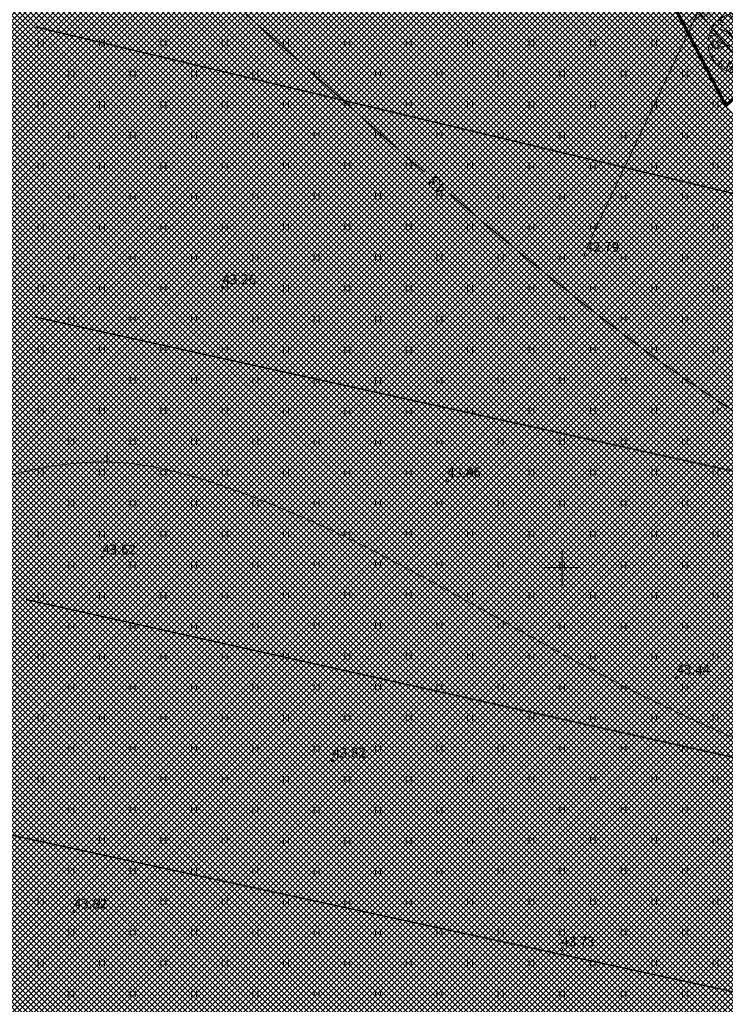
# Model space of a CAD drawing. Units: millimetres. Extents: x 366047 to 551762, y 4410242 to 6583685.
# Drawn here: x 548556 to 548613, y 6582614 to 6582695 of the extents above; entities that cross this region are included whole.
import ezdxf
from ezdxf.enums import TextEntityAlignment as Align

# ---------------------------------------------------------------- set-up
doc = ezdxf.new("R2010")
doc.units = ezdxf.units.MM
doc.header["$PDSIZE"] = 1
for name, color, linetype, lineweight in [('GEO_DTRASS', 45, 'Continuous', 30), ('GEO_HALJASTUS', 252, 'Continuous', 9), ('GEO_HORISONTAALID', 252, 'Continuous', 9), ('GEO_KORGUSED', 252, 'Continuous', 15), ('GEO_RISTID', 252, 'Continuous', 9), ('P_KRUNT', 1, 'Continuous', 70), ('P_kõrghaljastus', 7, 'Continuous', 20), ('P_mõõtekett', 7, 'Continuous', 20), ('P_PIIRDED', 7, 'ZIGZAG', 20), ('P_tabel_ehitusoigus', 7, 'Continuous', 15), ('PF_SO_E', 41, 'Continuous', 0)]:
    doc.layers.add(name, color=color, linetype=linetype, lineweight=lineweight)
doc.styles.add('ITALICC', font='italicc_.ttf', dxfattribs={"height": 0.8})
doc.styles.add('ROMANC', font='romanc.shx', dxfattribs={"height": 0.8})
doc.linetypes.add('DRENAAZHORE', pattern='A,2.5,-1.5,["D",ROMANC,S=1.6,R=0,X=-0.8,Y=-0.8],-1.5,10,-3,10,-3,7.5', length=39)
doc.linetypes.add('ZIGZAG', pattern='A,0.00254,-5.08,[131,ltypeshp.shx,S=5.08,R=0,X=-5.08,Y=0],-10.16,[131,ltypeshp.shx,S=5.08,R=180,X=5.08,Y=0],-5.08', length=20.32254)
doc.dimstyles.new('ISO-25', dxfattribs={"dimtxt": 2.5, "dimasz": 2.5, "dimexe": 1.25, "dimexo": 0.625, "dimtad": 1, "dimtxsty": 'Standard', "dimcen": 2.5, "dimadec": 0, "dimazin": 0, "dimtfac": 1, "dimtmove": 0, "dimatfit": 3, "dimfxl": 1, "dimarcsym": 0})
pattern_1 = [(135, (0, 0), (-0.224506403027, -0.224506403027), []), (225, (0, 0), (0.224506403027, -0.224506403027), [])]

# ---------------------------------------------------------------- blocks, each defined once
blk = doc.blocks.new('rist')
for p, q in [((0, 3), (0, -3)), ((-3, 0), (3, 0))]:
    blk.add_line(p, q)
blk = doc.blocks.new('hein_2_1_1')
at = {"layer": 'P_kõrghaljastus', "color": 116}
for p, q in [((-0.39, 0.5), (-0.39, -0.5)), ((0.41, 0.5), (0.41, -0.5))]:
    blk.add_line(p, q, dxfattribs=at)
blk = doc.blocks.new('POINT_DISPLAY')
at = {"layer": 'P_kõrghaljastus', "color": 116, "linetype": 'Continuous'}
blk.add_point((0, 0), dxfattribs=at)
blk = doc.blocks.new('POINT_DISPLAY_1')
at = {"layer": 'P_kõrghaljastus', "color": 116, "linetype": 'Continuous'}
blk.add_point((0, 0), dxfattribs=at)
blk = doc.blocks.new('POINT_DISPLAY_2')
at = {"layer": 'P_kõrghaljastus', "color": 116, "linetype": 'Continuous'}
blk.add_point((0, 0), dxfattribs=at)
blk = doc.blocks.new('POINT_DISPLAY_3')
at = {"layer": 'P_kõrghaljastus', "color": 116, "linetype": 'Continuous'}
blk.add_point((0, 0), dxfattribs=at)
blk = doc.blocks.new('POINT_DISPLAY_4')
at = {"layer": 'P_kõrghaljastus', "color": 116, "linetype": 'Continuous'}
blk.add_point((0, 0), dxfattribs=at)
blk = doc.blocks.new('POINT_DISPLAY_5')
at = {"layer": 'P_kõrghaljastus', "color": 116, "linetype": 'Continuous'}
blk.add_point((0, 0), dxfattribs=at)
blk = doc.blocks.new('_U28')
at = {"layer": 'P_kõrghaljastus', "color": 116, "linetype": 'Continuous'}
for p, q in [((-0.077, 1.233), (-0.242, 1.211)), ((-0.242, 1.211), (-0.178, 1.049)), ((-0.032, 1.037), (-0.077, 1.233)), ((0.002, 1.235), (-0.032, 1.037)), ((0.203, 1.219), (0.002, 1.235)), ((0.374, 1.178), (0.203, 1.219)), ((-0.772, 0.963), (-0.867, 0.878)), ((-0.867, 0.878), (-0.63, 0.703)), ((-0.629, 0.829), (-0.772, 0.963)), ((-0.57, 1.095), (-0.725, 0.999)), ((-0.725, 0.999), (-0.629, 0.829)), ((-0.364, 1.18), (-0.57, 1.095)), ((-0.275, 1.065), (-0.364, 1.18)), ((-0.17, 0.737), (-0.275, 1.065)), ((-0.178, 1.049), (-0.17, 0.737)), ((0.067, 0.663), (0.206, 0.904)), ((0.206, 0.904), (0.376, 1.044)), ((0.324, 0.834), (0.294, 0.693)), ((0.6, 1.081), (0.324, 0.834)), ((0.376, 1.044), (0.374, 1.178)), ((0.46, 0.743), (0.6, 1.081)), ((0.6, 0.853), (0.46, 0.743)), ((0.687, 1.028), (0.6, 0.853)), ((0.856, 0.892), (0.687, 1.028)), ((0.987, 0.745), (0.856, 0.892)), ((-1.063, 0.625), (-1.16, 0.42)), ((-1.16, 0.42), (-0.95, 0.345)), ((-0.956, 0.78), (-1.063, 0.625)), ((-0.786, 0.607), (-0.956, 0.78)), ((-0.436, 0.43), (-0.786, 0.607)), ((-0.63, 0.703), (-0.688, 0.688)), ((-0.688, 0.688), (-0.342, 0.434)), ((-0.168, 0.143), (-0.436, 0.43)), ((-0.342, 0.434), (-0.168, 0.143)), ((0.025, 0.266), (0.177, 0.72)), ((0.294, 0.693), (0.025, 0.266)), ((0.177, 0.72), (0.067, 0.663)), ((0.864, 0.601), (0.987, 0.745)), ((1.039, 0.671), (0.864, 0.601)), ((1.135, 0.492), (1.039, 0.671)), ((1.193, 0.326), (1.135, 0.492)), ((-1.208, 0.247), (-1.23, 0.092)), ((-1.23, 0.092), (-0.84, 0.064)), ((-1.118, 0.257), (-1.208, 0.247)), ((-0.897, 0.285), (-1.191, 0.319)), ((-1.191, 0.319), (-1.118, 0.257)), ((-0.95, 0.345), (-0.897, 0.285)), ((-0.84, 0.064), (-0.517, -0.091)), ((0.354, 0.129), (0.605, 0.282)), ((0.554, 0.167), (0.354, 0.129)), ((0.922, 0.124), (0.554, 0.167)), ((0.605, 0.282), (0.931, 0.276)), ((0.931, 0.276), (0.871, 0.362)), ((0.871, 0.362), (1.193, 0.326)), ((1.226, 0.167), (0.922, 0.124)), ((1.237, -0.033), (1.226, 0.167)), ((-1.13, -0.028), (-1.23, -0.091)), ((-1.23, -0.091), (-1.212, -0.227)), ((-1.212, -0.227), (-1.169, -0.394)), ((-1.169, -0.394), (-1.124, -0.533)), ((-0.967, -0.201), (-1.13, -0.028)), ((-0.733, -0.226), (-0.967, -0.201)), ((-0.354, -0.094), (-0.836, -0.169)), ((-0.836, -0.169), (-0.733, -0.226)), ((-0.517, -0.091), (-0.354, -0.094)), ((-0.144, -0.58), (-0.133, -0.361)), ((-0.133, -0.361), (-0.004, -0.242)), ((-0.004, -0.242), (-0.079, -0.436)), ((0.535, -0.416), (0.384, -0.098)), ((0.384, -0.098), (0.548, -0.285)), ((0.548, -0.285), (0.814, -0.668)), ((0.911, -0.095), (1.237, -0.033)), ((1.125, -0.123), (0.911, -0.095)), ((1.036, -0.235), (1.224, -0.179)), ((1.21, -0.256), (1.036, -0.235)), ((1.224, -0.179), (1.125, -0.123)), ((1.159, -0.433), (1.21, -0.256)), ((-1.124, -0.533), (-0.976, -0.507)), ((-0.976, -0.507), (-1.082, -0.592)), ((-1.082, -0.592), (-0.941, -0.797)), ((-0.941, -0.797), (-0.87, -0.875)), ((-0.87, -0.875), (-0.612, -0.655)), ((-0.612, -0.655), (-0.819, -0.923)), ((-0.496, -1.131), (-0.377, -0.767)), ((-0.377, -0.767), (-0.346, -0.869)), ((-0.057, -0.689), (-0.362, -1.18)), ((-0.346, -0.869), (-0.144, -0.58)), ((-0.079, -0.436), (-0.057, -0.689)), ((0.546, -0.506), (0.363, -0.41)), ((0.363, -0.41), (0.535, -0.416)), ((0.714, -0.661), (0.546, -0.506)), ((0.862, -0.886), (0.714, -0.661)), ((0.814, -0.668), (1, -0.727)), ((1, -0.727), (1.096, -0.573)), ((1.096, -0.573), (1.159, -0.433)), ((-0.819, -0.923), (-0.738, -0.989)), ((-0.738, -0.989), (-0.655, -0.883)), ((-0.655, -0.883), (-0.672, -1.035)), ((-0.672, -1.035), (-0.496, -1.131)), ((-0.362, -1.18), (-0.236, -1.212)), ((-0.236, -1.212), (-0.175, -1.111)), ((-0.175, -1.111), (-0.124, -1.229)), ((0.278, -1.204), (0.252, -1.057)), ((0.252, -1.057), (0.337, -1.189)), ((0.337, -1.189), (0.521, -1.121)), ((0.521, -1.121), (0.713, -1.01)), ((0.713, -1.01), (0.566, -0.841)), ((0.566, -0.841), (0.786, -0.955)), ((0.786, -0.955), (0.862, -0.886)), ((-0.124, -1.229), (0.066, -1.233)), ((0.066, -1.233), (0.278, -1.204))]:
    blk.add_line(p, q, dxfattribs=at)
at = {"layer": 'P_kõrghaljastus', "color": 116, "linetype": 'Continuous', "rotation": 356.984265227287}
for name, p in [('POINT_DISPLAY_1', (-0.57, 1.095)), ('POINT_DISPLAY_4', (1.097, 0.572)), ('POINT_DISPLAY', (0.002, 0)), ('POINT_DISPLAY_5', (0.002, 0)), ('POINT_DISPLAY_2', (-1.093, -0.572)), ('POINT_DISPLAY_3', (0.574, -1.095))]:
    blk.add_blockref(name, p, dxfattribs=at)
at = {"layer": 'P_kõrghaljastus', "color": 116, "xscale": 0.2499999999999999, "yscale": 0.2499999999999999, "zscale": 0.2499999999999999, "rotation": 3.015734772712982}
blk.add_blockref('hein_2_1_1', (-0.034, -0.443), dxfattribs=at)
blk = doc.blocks.new('*D116')
at = {"layer": 'Defpoints', "color": 0}
for p in [(548622.018, 6582702.537), (548622.828, 6582700.976), (548609.096, 6582695.828)]:
    blk.add_point(p, dxfattribs=at)
at = {"layer": 'P_mõõtekett', "color": 0, "lineweight": -2}
for p, q in [((548622.162, 6582702.26), (548623.116, 6582700.422)), ((548612.125, 6582695.419), (548620.609, 6582699.824)), ((548609.24, 6582695.551), (548610.194, 6582693.713))]:
    blk.add_line(p, q, dxfattribs=at)
at = {"layer": 'P_mõõtekett', "color": 0}
for points in [[(548620.417, 6582700.194), (548620.801, 6582699.455), (548622.828, 6582700.976)], [(548611.933, 6582695.789), (548612.317, 6582695.05), (548609.906, 6582694.267)]]:
    blk.add_solid(points, dxfattribs=at)
at = {"layer": 'P_mõõtekett', "color": 0, "lineweight": 20, "insert": (548616.005, 6582699.875), "char_height": 2, "attachment_point": 5, "rotation": 27.43853}
blk.add_mtext('14,6', dxfattribs=at)

msp = doc.modelspace()

# ---------------------------------------------------------------- hatches: boundary and pattern name
at = {"layer": 'PF_SO_E', "ltscale": 0.5}
h = msp.add_hatch(dxfattribs=at)
h.set_pattern_fill('ANSI37', color=256, scale=0.1, angle=90, style=0)
h.set_pattern_definition(pattern_1)
h.paths.add_polyline_path([(548591.11, 6582730.47), (548622.565, 6582751.303), (548626.143, 6582747.462), (548631.265, 6582752.233), (548655.166, 6582726.576), (548613.351, 6582687.633)])
h = msp.add_hatch(dxfattribs=at)
h.set_pattern_fill('ANSI37', color=256, scale=0.1, angle=90, style=0)
h.set_pattern_definition(pattern_1)
h.paths.add_polyline_path([(548623.202, 6582480.439), (548677.878, 6582461.339), (548674.385, 6582441.373), (548637.28, 6582454.27), (548554.21, 6582483.92), (548554.55, 6582444.62), (548557.34, 6582441.2), (548524.68, 6582410.79), (548520.88, 6582422.07), (548463.784, 6582453.209), (548477.19, 6582477.791), (548453.104, 6582490.927), (548468.863, 6582512.514), (548460.375, 6582565.133), (548439.717, 6582618.443), (548480.16, 6582643.948), (548472.692, 6582655.79), (548502.296, 6582674.46), (548531.901, 6582693.13), (548561.505, 6582711.8), (548591.11, 6582730.47), (548613.351, 6582687.633), (548637.204, 6582662.02), (548652.163, 6582645.958), (548648.435, 6582624.652), (548647.331, 6582618.343), (548641.299, 6582583.867), (548635.267, 6582549.391), (548629.234, 6582514.915)])

# ---------------------------------------------------------------- linework, layer by layer
at = {"layer": 'GEO_DTRASS', "linetype": 'DRENAAZHORE', "ltscale": 0.5, "const_width": 0.1}
for points in [[(548557.088, 6582694.064), (548618.229, 6582679.46)], [(548557.088, 6582670.408), (548644.676, 6582651.063)], [(548556.309, 6582647.396), (548646.848, 6582627.183)], [(548538.636, 6582631.763), (548626.945, 6582612.604)]]:
    msp.add_lwpolyline(points, dxfattribs=at)
at = {"layer": 'GEO_HALJASTUS', "ltscale": 0.5}
for p, q in [((548557.3, 6582692.5), (548557.3, 6582693)), ((548557.7, 6582692.5), (548557.7, 6582693)), ((548562.3, 6582692.5), (548562.3, 6582693)), ((548562.7, 6582692.5), (548562.7, 6582693)), ((548567.3, 6582692.5), (548567.3, 6582693)), ((548567.7, 6582692.5), (548567.7, 6582693)), ((548572.3, 6582692.5), (548572.3, 6582693)), ((548572.7, 6582692.5), (548572.7, 6582693)), ((548577.3, 6582692.5), (548577.3, 6582693)), ((548577.7, 6582692.5), (548577.7, 6582693)), ((548582.3, 6582692.5), (548582.3, 6582693)), ((548582.7, 6582692.5), (548582.7, 6582693)), ((548587.3, 6582692.5), (548587.3, 6582693)), ((548587.7, 6582692.5), (548587.7, 6582693)), ((548592.3, 6582692.5), (548592.3, 6582693)), ((548592.7, 6582692.5), (548592.7, 6582693)), ((548597.3, 6582692.5), (548597.3, 6582693)), ((548597.7, 6582692.5), (548597.7, 6582693)), ((548602.3, 6582692.5), (548602.3, 6582693)), ((548602.7, 6582692.5), (548602.7, 6582693)), ((548607.3, 6582692.5), (548607.3, 6582693)), ((548607.7, 6582692.5), (548607.7, 6582693)), ((548612.3, 6582692.5), (548612.3, 6582693)), ((548612.7, 6582692.5), (548612.7, 6582693)), ((548559.8, 6582690), (548559.8, 6582690.5)), ((548560.2, 6582690), (548560.2, 6582690.5)), ((548564.8, 6582690), (548564.8, 6582690.5)), ((548565.2, 6582690), (548565.2, 6582690.5)), ((548569.8, 6582690), (548569.8, 6582690.5)), ((548570.2, 6582690), (548570.2, 6582690.5)), ((548574.8, 6582690), (548574.8, 6582690.5)), ((548575.2, 6582690), (548575.2, 6582690.5)), ((548579.8, 6582690), (548579.8, 6582690.5)), ((548580.2, 6582690), (548580.2, 6582690.5)), ((548584.8, 6582690), (548584.8, 6582690.5)), ((548585.2, 6582690), (548585.2, 6582690.5)), ((548589.8, 6582690), (548589.8, 6582690.5)), ((548590.2, 6582690), (548590.2, 6582690.5)), ((548594.8, 6582690), (548594.8, 6582690.5)), ((548595.2, 6582690), (548595.2, 6582690.5)), ((548599.8, 6582690), (548599.8, 6582690.5)), ((548600.2, 6582690), (548600.2, 6582690.5)), ((548604.8, 6582690), (548604.8, 6582690.5)), ((548605.2, 6582690), (548605.2, 6582690.5)), ((548609.8, 6582690), (548609.8, 6582690.5)), ((548610.2, 6582690), (548610.2, 6582690.5)), ((548557.3, 6582687.5), (548557.3, 6582688)), ((548557.7, 6582687.5), (548557.7, 6582688)), ((548562.3, 6582687.5), (548562.3, 6582688)), ((548562.7, 6582687.5), (548562.7, 6582688)), ((548567.3, 6582687.5), (548567.3, 6582688)), ((548567.7, 6582687.5), (548567.7, 6582688)), ((548572.3, 6582687.5), (548572.3, 6582688)), ((548572.7, 6582687.5), (548572.7, 6582688)), ((548577.3, 6582687.5), (548577.3, 6582688)), ((548577.7, 6582687.5), (548577.7, 6582688)), ((548582.3, 6582687.5), (548582.3, 6582688)), ((548582.7, 6582687.5), (548582.7, 6582688)), ((548587.3, 6582687.5), (548587.3, 6582688)), ((548587.7, 6582687.5), (548587.7, 6582688)), ((548592.3, 6582687.5), (548592.3, 6582688)), ((548592.7, 6582687.5), (548592.7, 6582688)), ((548597.3, 6582687.5), (548597.3, 6582688)), ((548597.7, 6582687.5), (548597.7, 6582688)), ((548602.3, 6582687.5), (548602.3, 6582688)), ((548602.7, 6582687.5), (548602.7, 6582688)), ((548607.3, 6582687.5), (548607.3, 6582688)), ((548607.7, 6582687.5), (548607.7, 6582688)), ((548612.3, 6582687.5), (548612.3, 6582688)), ((548612.7, 6582687.5), (548612.7, 6582688)), ((548559.8, 6582685), (548559.8, 6582685.5)), ((548560.2, 6582685), (548560.2, 6582685.5)), ((548564.8, 6582685), (548564.8, 6582685.5)), ((548565.2, 6582685), (548565.2, 6582685.5)), ((548569.8, 6582685), (548569.8, 6582685.5)), ((548570.2, 6582685), (548570.2, 6582685.5)), ((548574.8, 6582685), (548574.8, 6582685.5)), ((548575.2, 6582685), (548575.2, 6582685.5)), ((548579.8, 6582685), (548579.8, 6582685.5)), ((548580.2, 6582685), (548580.2, 6582685.5)), ((548584.8, 6582685), (548584.8, 6582685.5)), ((548585.2, 6582685), (548585.2, 6582685.5)), ((548589.8, 6582685), (548589.8, 6582685.5)), ((548590.2, 6582685), (548590.2, 6582685.5)), ((548594.8, 6582685), (548594.8, 6582685.5)), ((548595.2, 6582685), (548595.2, 6582685.5)), ((548599.8, 6582685), (548599.8, 6582685.5)), ((548600.2, 6582685), (548600.2, 6582685.5)), ((548604.8, 6582685), (548604.8, 6582685.5)), ((548605.2, 6582685), (548605.2, 6582685.5)), ((548609.8, 6582685), (548609.8, 6582685.5)), ((548610.2, 6582685), (548610.2, 6582685.5)), ((548557.3, 6582682.5), (548557.3, 6582683)), ((548557.7, 6582682.5), (548557.7, 6582683)), ((548562.3, 6582682.5), (548562.3, 6582683)), ((548562.7, 6582682.5), (548562.7, 6582683)), ((548567.3, 6582682.5), (548567.3, 6582683)), ((548567.7, 6582682.5), (548567.7, 6582683)), ((548572.3, 6582682.5), (548572.3, 6582683)), ((548572.7, 6582682.5), (548572.7, 6582683)), ((548577.3, 6582682.5), (548577.3, 6582683)), ((548577.7, 6582682.5), (548577.7, 6582683)), ((548582.3, 6582682.5), (548582.3, 6582683)), ((548582.7, 6582682.5), (548582.7, 6582683)), ((548587.3, 6582682.5), (548587.3, 6582683)), ((548587.7, 6582682.5), (548587.7, 6582683)), ((548592.3, 6582682.5), (548592.3, 6582683)), ((548592.7, 6582682.5), (548592.7, 6582683)), ((548597.3, 6582682.5), (548597.3, 6582683)), ((548597.7, 6582682.5), (548597.7, 6582683)), ((548602.3, 6582682.5), (548602.3, 6582683)), ((548602.7, 6582682.5), (548602.7, 6582683)), ((548607.3, 6582682.5), (548607.3, 6582683)), ((548607.7, 6582682.5), (548607.7, 6582683)), ((548612.3, 6582682.5), (548612.3, 6582683)), ((548612.7, 6582682.5), (548612.7, 6582683)), ((548559.8, 6582680), (548559.8, 6582680.5)), ((548560.2, 6582680), (548560.2, 6582680.5)), ((548564.8, 6582680), (548564.8, 6582680.5)), ((548565.2, 6582680), (548565.2, 6582680.5)), ((548569.8, 6582680), (548569.8, 6582680.5)), ((548570.2, 6582680), (548570.2, 6582680.5)), ((548574.8, 6582680), (548574.8, 6582680.5)), ((548575.2, 6582680), (548575.2, 6582680.5)), ((548579.8, 6582680), (548579.8, 6582680.5)), ((548580.2, 6582680), (548580.2, 6582680.5)), ((548584.8, 6582680), (548584.8, 6582680.5)), ((548585.2, 6582680), (548585.2, 6582680.5)), ((548589.8, 6582680), (548589.8, 6582680.5)), ((548590.2, 6582680), (548590.2, 6582680.5)), ((548594.8, 6582680), (548594.8, 6582680.5)), ((548595.2, 6582680), (548595.2, 6582680.5)), ((548599.8, 6582680), (548599.8, 6582680.5)), ((548600.2, 6582680), (548600.2, 6582680.5)), ((548604.8, 6582680), (548604.8, 6582680.5)), ((548605.2, 6582680), (548605.2, 6582680.5)), ((548609.8, 6582680), (548609.8, 6582680.5)), ((548610.2, 6582680), (548610.2, 6582680.5)), ((548557.3, 6582677.5), (548557.3, 6582678)), ((548557.7, 6582677.5), (548557.7, 6582678)), ((548562.3, 6582677.5), (548562.3, 6582678)), ((548562.7, 6582677.5), (548562.7, 6582678)), ((548567.3, 6582677.5), (548567.3, 6582678)), ((548567.7, 6582677.5), (548567.7, 6582678)), ((548572.3, 6582677.5), (548572.3, 6582678)), ((548572.7, 6582677.5), (548572.7, 6582678)), ((548577.3, 6582677.5), (548577.3, 6582678)), ((548577.7, 6582677.5), (548577.7, 6582678)), ((548582.3, 6582677.5), (548582.3, 6582678)), ((548582.7, 6582677.5), (548582.7, 6582678)), ((548587.3, 6582677.5), (548587.3, 6582678)), ((548587.7, 6582677.5), (548587.7, 6582678)), ((548592.3, 6582677.5), (548592.3, 6582678)), ((548592.7, 6582677.5), (548592.7, 6582678)), ((548597.3, 6582677.5), (548597.3, 6582678)), ((548597.7, 6582677.5), (548597.7, 6582678)), ((548602.3, 6582677.5), (548602.3, 6582678)), ((548602.7, 6582677.5), (548602.7, 6582678)), ((548607.3, 6582677.5), (548607.3, 6582678)), ((548607.7, 6582677.5), (548607.7, 6582678)), ((548612.3, 6582677.5), (548612.3, 6582678)), ((548612.7, 6582677.5), (548612.7, 6582678)), ((548559.8, 6582675), (548559.8, 6582675.5)), ((548560.2, 6582675), (548560.2, 6582675.5)), ((548564.8, 6582675), (548564.8, 6582675.5)), ((548565.2, 6582675), (548565.2, 6582675.5)), ((548569.8, 6582675), (548569.8, 6582675.5)), ((548570.2, 6582675), (548570.2, 6582675.5)), ((548574.8, 6582675), (548574.8, 6582675.5)), ((548575.2, 6582675), (548575.2, 6582675.5)), ((548579.8, 6582675), (548579.8, 6582675.5)), ((548580.2, 6582675), (548580.2, 6582675.5)), ((548584.8, 6582675), (548584.8, 6582675.5)), ((548585.2, 6582675), (548585.2, 6582675.5)), ((548589.8, 6582675), (548589.8, 6582675.5)), ((548590.2, 6582675), (548590.2, 6582675.5)), ((548594.8, 6582675), (548594.8, 6582675.5)), ((548595.2, 6582675), (548595.2, 6582675.5)), ((548599.8, 6582675), (548599.8, 6582675.5)), ((548600.2, 6582675), (548600.2, 6582675.5)), ((548604.8, 6582675), (548604.8, 6582675.5)), ((548605.2, 6582675), (548605.2, 6582675.5)), ((548609.8, 6582675), (548609.8, 6582675.5)), ((548610.2, 6582675), (548610.2, 6582675.5)), ((548557.3, 6582672.5), (548557.3, 6582673)), ((548557.7, 6582672.5), (548557.7, 6582673)), ((548562.3, 6582672.5), (548562.3, 6582673)), ((548562.7, 6582672.5), (548562.7, 6582673)), ((548567.3, 6582672.5), (548567.3, 6582673)), ((548567.7, 6582672.5), (548567.7, 6582673)), ((548572.3, 6582672.5), (548572.3, 6582673)), ((548572.7, 6582672.5), (548572.7, 6582673)), ((548577.3, 6582672.5), (548577.3, 6582673)), ((548577.7, 6582672.5), (548577.7, 6582673)), ((548582.3, 6582672.5), (548582.3, 6582673)), ((548582.7, 6582672.5), (548582.7, 6582673)), ((548587.3, 6582672.5), (548587.3, 6582673)), ((548587.7, 6582672.5), (548587.7, 6582673)), ((548592.3, 6582672.5), (548592.3, 6582673)), ((548592.7, 6582672.5), (548592.7, 6582673)), ((548597.3, 6582672.5), (548597.3, 6582673)), ((548597.7, 6582672.5), (548597.7, 6582673)), ((548602.3, 6582672.5), (548602.3, 6582673)), ((548602.7, 6582672.5), (548602.7, 6582673)), ((548607.3, 6582672.5), (548607.3, 6582673)), ((548607.7, 6582672.5), (548607.7, 6582673)), ((548612.3, 6582672.5), (548612.3, 6582673)), ((548612.7, 6582672.5), (548612.7, 6582673)), ((548559.8, 6582670), (548559.8, 6582670.5)), ((548560.2, 6582670), (548560.2, 6582670.5)), ((548564.8, 6582670), (548564.8, 6582670.5)), ((548565.2, 6582670), (548565.2, 6582670.5)), ((548569.8, 6582670), (548569.8, 6582670.5)), ((548570.2, 6582670), (548570.2, 6582670.5)), ((548574.8, 6582670), (548574.8, 6582670.5)), ((548575.2, 6582670), (548575.2, 6582670.5)), ((548579.8, 6582670), (548579.8, 6582670.5)), ((548580.2, 6582670), (548580.2, 6582670.5)), ((548584.8, 6582670), (548584.8, 6582670.5)), ((548585.2, 6582670), (548585.2, 6582670.5)), ((548589.8, 6582670), (548589.8, 6582670.5)), ((548590.2, 6582670), (548590.2, 6582670.5)), ((548594.8, 6582670), (548594.8, 6582670.5)), ((548595.2, 6582670), (548595.2, 6582670.5)), ((548599.8, 6582670), (548599.8, 6582670.5)), ((548600.2, 6582670), (548600.2, 6582670.5)), ((548604.8, 6582670), (548604.8, 6582670.5)), ((548605.2, 6582670), (548605.2, 6582670.5)), ((548609.8, 6582670), (548609.8, 6582670.5)), ((548610.2, 6582670), (548610.2, 6582670.5)), ((548557.3, 6582667.5), (548557.3, 6582668)), ((548557.7, 6582667.5), (548557.7, 6582668)), ((548562.3, 6582667.5), (548562.3, 6582668)), ((548562.7, 6582667.5), (548562.7, 6582668)), ((548567.3, 6582667.5), (548567.3, 6582668)), ((548567.7, 6582667.5), (548567.7, 6582668)), ((548572.3, 6582667.5), (548572.3, 6582668)), ((548572.7, 6582667.5), (548572.7, 6582668)), ((548577.3, 6582667.5), (548577.3, 6582668)), ((548577.7, 6582667.5), (548577.7, 6582668)), ((548582.3, 6582667.5), (548582.3, 6582668)), ((548582.7, 6582667.5), (548582.7, 6582668)), ((548587.3, 6582667.5), (548587.3, 6582668)), ((548587.7, 6582667.5), (548587.7, 6582668)), ((548592.3, 6582667.5), (548592.3, 6582668)), ((548592.7, 6582667.5), (548592.7, 6582668)), ((548597.3, 6582667.5), (548597.3, 6582668)), ((548597.7, 6582667.5), (548597.7, 6582668)), ((548602.3, 6582667.5), (548602.3, 6582668)), ((548602.7, 6582667.5), (548602.7, 6582668)), ((548607.3, 6582667.5), (548607.3, 6582668)), ((548607.7, 6582667.5), (548607.7, 6582668)), ((548612.3, 6582667.5), (548612.3, 6582668)), ((548612.7, 6582667.5), (548612.7, 6582668)), ((548559.8, 6582665), (548559.8, 6582665.5)), ((548560.2, 6582665), (548560.2, 6582665.5)), ((548564.8, 6582665), (548564.8, 6582665.5)), ((548565.2, 6582665), (548565.2, 6582665.5)), ((548569.8, 6582665), (548569.8, 6582665.5)), ((548570.2, 6582665), (548570.2, 6582665.5)), ((548574.8, 6582665), (548574.8, 6582665.5)), ((548575.2, 6582665), (548575.2, 6582665.5)), ((548579.8, 6582665), (548579.8, 6582665.5)), ((548580.2, 6582665), (548580.2, 6582665.5)), ((548584.8, 6582665), (548584.8, 6582665.5)), ((548585.2, 6582665), (548585.2, 6582665.5)), ((548589.8, 6582665), (548589.8, 6582665.5)), ((548590.2, 6582665), (548590.2, 6582665.5)), ((548594.8, 6582665), (548594.8, 6582665.5)), ((548595.2, 6582665), (548595.2, 6582665.5)), ((548599.8, 6582665), (548599.8, 6582665.5)), ((548600.2, 6582665), (548600.2, 6582665.5)), ((548604.8, 6582665), (548604.8, 6582665.5)), ((548605.2, 6582665), (548605.2, 6582665.5)), ((548609.8, 6582665), (548609.8, 6582665.5)), ((548610.2, 6582665), (548610.2, 6582665.5)), ((548557.3, 6582662.5), (548557.3, 6582663)), ((548557.7, 6582662.5), (548557.7, 6582663)), ((548562.3, 6582662.5), (548562.3, 6582663)), ((548562.7, 6582662.5), (548562.7, 6582663)), ((548567.3, 6582662.5), (548567.3, 6582663)), ((548567.7, 6582662.5), (548567.7, 6582663)), ((548572.3, 6582662.5), (548572.3, 6582663)), ((548572.7, 6582662.5), (548572.7, 6582663)), ((548577.3, 6582662.5), (548577.3, 6582663)), ((548577.7, 6582662.5), (548577.7, 6582663)), ((548582.3, 6582662.5), (548582.3, 6582663)), ((548582.7, 6582662.5), (548582.7, 6582663)), ((548587.3, 6582662.5), (548587.3, 6582663)), ((548587.7, 6582662.5), (548587.7, 6582663)), ((548592.3, 6582662.5), (548592.3, 6582663)), ((548592.7, 6582662.5), (548592.7, 6582663)), ((548597.3, 6582662.5), (548597.3, 6582663)), ((548597.7, 6582662.5), (548597.7, 6582663)), ((548602.3, 6582662.5), (548602.3, 6582663)), ((548602.7, 6582662.5), (548602.7, 6582663)), ((548607.3, 6582662.5), (548607.3, 6582663)), ((548607.7, 6582662.5), (548607.7, 6582663)), ((548612.3, 6582662.5), (548612.3, 6582663)), ((548612.7, 6582662.5), (548612.7, 6582663)), ((548559.8, 6582660), (548559.8, 6582660.5)), ((548560.2, 6582660), (548560.2, 6582660.5)), ((548564.8, 6582660), (548564.8, 6582660.5)), ((548565.2, 6582660), (548565.2, 6582660.5)), ((548569.8, 6582660), (548569.8, 6582660.5)), ((548570.2, 6582660), (548570.2, 6582660.5)), ((548574.8, 6582660), (548574.8, 6582660.5)), ((548575.2, 6582660), (548575.2, 6582660.5)), ((548579.8, 6582660), (548579.8, 6582660.5)), ((548580.2, 6582660), (548580.2, 6582660.5)), ((548584.8, 6582660), (548584.8, 6582660.5)), ((548585.2, 6582660), (548585.2, 6582660.5)), ((548589.8, 6582660), (548589.8, 6582660.5)), ((548590.2, 6582660), (548590.2, 6582660.5)), ((548594.8, 6582660), (548594.8, 6582660.5)), ((548595.2, 6582660), (548595.2, 6582660.5)), ((548599.8, 6582660), (548599.8, 6582660.5)), ((548600.2, 6582660), (548600.2, 6582660.5)), ((548604.8, 6582660), (548604.8, 6582660.5)), ((548605.2, 6582660), (548605.2, 6582660.5)), ((548609.8, 6582660), (548609.8, 6582660.5)), ((548610.2, 6582660), (548610.2, 6582660.5)), ((548557.3, 6582657.5), (548557.3, 6582658)), ((548557.7, 6582657.5), (548557.7, 6582658)), ((548562.3, 6582657.5), (548562.3, 6582658)), ((548562.7, 6582657.5), (548562.7, 6582658)), ((548567.3, 6582657.5), (548567.3, 6582658)), ((548567.7, 6582657.5), (548567.7, 6582658)), ((548572.3, 6582657.5), (548572.3, 6582658)), ((548572.7, 6582657.5), (548572.7, 6582658)), ((548577.3, 6582657.5), (548577.3, 6582658)), ((548577.7, 6582657.5), (548577.7, 6582658)), ((548582.3, 6582657.5), (548582.3, 6582658)), ((548582.7, 6582657.5), (548582.7, 6582658)), ((548587.3, 6582657.5), (548587.3, 6582658)), ((548587.7, 6582657.5), (548587.7, 6582658)), ((548592.3, 6582657.5), (548592.3, 6582658)), ((548592.7, 6582657.5), (548592.7, 6582658)), ((548597.3, 6582657.5), (548597.3, 6582658)), ((548597.7, 6582657.5), (548597.7, 6582658)), ((548602.3, 6582657.5), (548602.3, 6582658)), ((548602.7, 6582657.5), (548602.7, 6582658)), ((548607.3, 6582657.5), (548607.3, 6582658)), ((548607.7, 6582657.5), (548607.7, 6582658)), ((548612.3, 6582657.5), (548612.3, 6582658)), ((548612.7, 6582657.5), (548612.7, 6582658)), ((548559.8, 6582655), (548559.8, 6582655.5)), ((548560.2, 6582655), (548560.2, 6582655.5)), ((548564.8, 6582655), (548564.8, 6582655.5)), ((548565.2, 6582655), (548565.2, 6582655.5)), ((548569.8, 6582655), (548569.8, 6582655.5)), ((548570.2, 6582655), (548570.2, 6582655.5)), ((548574.8, 6582655), (548574.8, 6582655.5)), ((548575.2, 6582655), (548575.2, 6582655.5)), ((548579.8, 6582655), (548579.8, 6582655.5)), ((548580.2, 6582655), (548580.2, 6582655.5)), ((548584.8, 6582655), (548584.8, 6582655.5)), ((548585.2, 6582655), (548585.2, 6582655.5)), ((548589.8, 6582655), (548589.8, 6582655.5)), ((548590.2, 6582655), (548590.2, 6582655.5)), ((548594.8, 6582655), (548594.8, 6582655.5)), ((548595.2, 6582655), (548595.2, 6582655.5)), ((548599.8, 6582655), (548599.8, 6582655.5)), ((548600.2, 6582655), (548600.2, 6582655.5)), ((548604.8, 6582655), (548604.8, 6582655.5)), ((548605.2, 6582655), (548605.2, 6582655.5)), ((548609.8, 6582655), (548609.8, 6582655.5)), ((548610.2, 6582655), (548610.2, 6582655.5)), ((548557.3, 6582652.5), (548557.3, 6582653)), ((548557.7, 6582652.5), (548557.7, 6582653)), ((548562.3, 6582652.5), (548562.3, 6582653)), ((548562.7, 6582652.5), (548562.7, 6582653)), ((548567.3, 6582652.5), (548567.3, 6582653)), ((548567.7, 6582652.5), (548567.7, 6582653)), ((548572.3, 6582652.5), (548572.3, 6582653)), ((548572.7, 6582652.5), (548572.7, 6582653)), ((548577.3, 6582652.5), (548577.3, 6582653)), ((548577.7, 6582652.5), (548577.7, 6582653)), ((548582.3, 6582652.5), (548582.3, 6582653)), ((548582.7, 6582652.5), (548582.7, 6582653)), ((548587.3, 6582652.5), (548587.3, 6582653)), ((548587.7, 6582652.5), (548587.7, 6582653)), ((548592.3, 6582652.5), (548592.3, 6582653)), ((548592.7, 6582652.5), (548592.7, 6582653)), ((548597.3, 6582652.5), (548597.3, 6582653)), ((548597.7, 6582652.5), (548597.7, 6582653)), ((548602.3, 6582652.5), (548602.3, 6582653)), ((548602.7, 6582652.5), (548602.7, 6582653)), ((548607.3, 6582652.5), (548607.3, 6582653)), ((548607.7, 6582652.5), (548607.7, 6582653)), ((548612.3, 6582652.5), (548612.3, 6582653)), ((548612.7, 6582652.5), (548612.7, 6582653)), ((548559.8, 6582650), (548559.8, 6582650.5)), ((548560.2, 6582650), (548560.2, 6582650.5)), ((548564.8, 6582650), (548564.8, 6582650.5)), ((548565.2, 6582650), (548565.2, 6582650.5)), ((548569.8, 6582650), (548569.8, 6582650.5)), ((548570.2, 6582650), (548570.2, 6582650.5)), ((548574.8, 6582650), (548574.8, 6582650.5)), ((548575.2, 6582650), (548575.2, 6582650.5)), ((548579.8, 6582650), (548579.8, 6582650.5)), ((548580.2, 6582650), (548580.2, 6582650.5)), ((548584.8, 6582650), (548584.8, 6582650.5)), ((548585.2, 6582650), (548585.2, 6582650.5)), ((548589.8, 6582650), (548589.8, 6582650.5)), ((548590.2, 6582650), (548590.2, 6582650.5)), ((548594.8, 6582650), (548594.8, 6582650.5)), ((548595.2, 6582650), (548595.2, 6582650.5)), ((548599.8, 6582650), (548599.8, 6582650.5)), ((548600.2, 6582650), (548600.2, 6582650.5)), ((548604.8, 6582650), (548604.8, 6582650.5)), ((548605.2, 6582650), (548605.2, 6582650.5)), ((548609.8, 6582650), (548609.8, 6582650.5)), ((548610.2, 6582650), (548610.2, 6582650.5)), ((548557.3, 6582647.5), (548557.3, 6582648)), ((548557.7, 6582647.5), (548557.7, 6582648)), ((548562.3, 6582647.5), (548562.3, 6582648)), ((548562.7, 6582647.5), (548562.7, 6582648)), ((548567.3, 6582647.5), (548567.3, 6582648)), ((548567.7, 6582647.5), (548567.7, 6582648)), ((548572.3, 6582647.5), (548572.3, 6582648)), ((548572.7, 6582647.5), (548572.7, 6582648)), ((548577.3, 6582647.5), (548577.3, 6582648)), ((548577.7, 6582647.5), (548577.7, 6582648)), ((548582.3, 6582647.5), (548582.3, 6582648)), ((548582.7, 6582647.5), (548582.7, 6582648)), ((548587.3, 6582647.5), (548587.3, 6582648)), ((548587.7, 6582647.5), (548587.7, 6582648)), ((548592.3, 6582647.5), (548592.3, 6582648)), ((548592.7, 6582647.5), (548592.7, 6582648)), ((548597.3, 6582647.5), (548597.3, 6582648)), ((548597.7, 6582647.5), (548597.7, 6582648)), ((548602.3, 6582647.5), (548602.3, 6582648)), ((548602.7, 6582647.5), (548602.7, 6582648)), ((548607.3, 6582647.5), (548607.3, 6582648)), ((548607.7, 6582647.5), (548607.7, 6582648)), ((548612.3, 6582647.5), (548612.3, 6582648)), ((548612.7, 6582647.5), (548612.7, 6582648)), ((548559.8, 6582645), (548559.8, 6582645.5)), ((548560.2, 6582645), (548560.2, 6582645.5)), ((548564.8, 6582645), (548564.8, 6582645.5)), ((548565.2, 6582645), (548565.2, 6582645.5)), ((548569.8, 6582645), (548569.8, 6582645.5)), ((548570.2, 6582645), (548570.2, 6582645.5)), ((548574.8, 6582645), (548574.8, 6582645.5)), ((548575.2, 6582645), (548575.2, 6582645.5)), ((548579.8, 6582645), (548579.8, 6582645.5)), ((548580.2, 6582645), (548580.2, 6582645.5)), ((548584.8, 6582645), (548584.8, 6582645.5)), ((548585.2, 6582645), (548585.2, 6582645.5)), ((548589.8, 6582645), (548589.8, 6582645.5)), ((548590.2, 6582645), (548590.2, 6582645.5)), ((548594.8, 6582645), (548594.8, 6582645.5)), ((548595.2, 6582645), (548595.2, 6582645.5)), ((548599.8, 6582645), (548599.8, 6582645.5)), ((548600.2, 6582645), (548600.2, 6582645.5)), ((548604.8, 6582645), (548604.8, 6582645.5)), ((548605.2, 6582645), (548605.2, 6582645.5)), ((548609.8, 6582645), (548609.8, 6582645.5)), ((548610.2, 6582645), (548610.2, 6582645.5)), ((548557.3, 6582642.5), (548557.3, 6582643)), ((548557.7, 6582642.5), (548557.7, 6582643)), ((548562.3, 6582642.5), (548562.3, 6582643)), ((548562.7, 6582642.5), (548562.7, 6582643)), ((548567.3, 6582642.5), (548567.3, 6582643)), ((548567.7, 6582642.5), (548567.7, 6582643)), ((548572.3, 6582642.5), (548572.3, 6582643)), ((548572.7, 6582642.5), (548572.7, 6582643)), ((548577.3, 6582642.5), (548577.3, 6582643)), ((548577.7, 6582642.5), (548577.7, 6582643)), ((548582.3, 6582642.5), (548582.3, 6582643)), ((548582.7, 6582642.5), (548582.7, 6582643)), ((548587.3, 6582642.5), (548587.3, 6582643)), ((548587.7, 6582642.5), (548587.7, 6582643)), ((548592.3, 6582642.5), (548592.3, 6582643)), ((548592.7, 6582642.5), (548592.7, 6582643)), ((548597.3, 6582642.5), (548597.3, 6582643)), ((548597.7, 6582642.5), (548597.7, 6582643)), ((548602.3, 6582642.5), (548602.3, 6582643)), ((548602.7, 6582642.5), (548602.7, 6582643)), ((548607.3, 6582642.5), (548607.3, 6582643)), ((548607.7, 6582642.5), (548607.7, 6582643)), ((548612.3, 6582642.5), (548612.3, 6582643)), ((548612.7, 6582642.5), (548612.7, 6582643)), ((548559.8, 6582640), (548559.8, 6582640.5)), ((548560.2, 6582640), (548560.2, 6582640.5)), ((548564.8, 6582640), (548564.8, 6582640.5)), ((548565.2, 6582640), (548565.2, 6582640.5)), ((548569.8, 6582640), (548569.8, 6582640.5)), ((548570.2, 6582640), (548570.2, 6582640.5)), ((548574.8, 6582640), (548574.8, 6582640.5)), ((548575.2, 6582640), (548575.2, 6582640.5)), ((548579.8, 6582640), (548579.8, 6582640.5)), ((548580.2, 6582640), (548580.2, 6582640.5)), ((548584.8, 6582640), (548584.8, 6582640.5)), ((548585.2, 6582640), (548585.2, 6582640.5)), ((548589.8, 6582640), (548589.8, 6582640.5)), ((548590.2, 6582640), (548590.2, 6582640.5)), ((548594.8, 6582640), (548594.8, 6582640.5)), ((548595.2, 6582640), (548595.2, 6582640.5)), ((548599.8, 6582640), (548599.8, 6582640.5)), ((548600.2, 6582640), (548600.2, 6582640.5)), ((548604.8, 6582640), (548604.8, 6582640.5)), ((548605.2, 6582640), (548605.2, 6582640.5)), ((548609.8, 6582640), (548609.8, 6582640.5)), ((548610.2, 6582640), (548610.2, 6582640.5)), ((548557.3, 6582637.5), (548557.3, 6582638)), ((548557.7, 6582637.5), (548557.7, 6582638)), ((548562.3, 6582637.5), (548562.3, 6582638)), ((548562.7, 6582637.5), (548562.7, 6582638)), ((548567.3, 6582637.5), (548567.3, 6582638)), ((548567.7, 6582637.5), (548567.7, 6582638)), ((548572.3, 6582637.5), (548572.3, 6582638)), ((548572.7, 6582637.5), (548572.7, 6582638)), ((548577.3, 6582637.5), (548577.3, 6582638)), ((548577.7, 6582637.5), (548577.7, 6582638)), ((548582.3, 6582637.5), (548582.3, 6582638)), ((548582.7, 6582637.5), (548582.7, 6582638)), ((548587.3, 6582637.5), (548587.3, 6582638)), ((548587.7, 6582637.5), (548587.7, 6582638)), ((548592.3, 6582637.5), (548592.3, 6582638)), ((548592.7, 6582637.5), (548592.7, 6582638)), ((548597.3, 6582637.5), (548597.3, 6582638)), ((548597.7, 6582637.5), (548597.7, 6582638)), ((548602.3, 6582637.5), (548602.3, 6582638)), ((548602.7, 6582637.5), (548602.7, 6582638)), ((548607.3, 6582637.5), (548607.3, 6582638)), ((548607.7, 6582637.5), (548607.7, 6582638)), ((548612.3, 6582637.5), (548612.3, 6582638)), ((548612.7, 6582637.5), (548612.7, 6582638)), ((548559.8, 6582635), (548559.8, 6582635.5)), ((548560.2, 6582635), (548560.2, 6582635.5)), ((548564.8, 6582635), (548564.8, 6582635.5)), ((548565.2, 6582635), (548565.2, 6582635.5)), ((548569.8, 6582635), (548569.8, 6582635.5)), ((548570.2, 6582635), (548570.2, 6582635.5)), ((548574.8, 6582635), (548574.8, 6582635.5)), ((548575.2, 6582635), (548575.2, 6582635.5)), ((548579.8, 6582635), (548579.8, 6582635.5)), ((548580.2, 6582635), (548580.2, 6582635.5)), ((548584.8, 6582635), (548584.8, 6582635.5)), ((548585.2, 6582635), (548585.2, 6582635.5)), ((548589.8, 6582635), (548589.8, 6582635.5)), ((548590.2, 6582635), (548590.2, 6582635.5)), ((548594.8, 6582635), (548594.8, 6582635.5)), ((548595.2, 6582635), (548595.2, 6582635.5)), ((548599.8, 6582635), (548599.8, 6582635.5)), ((548600.2, 6582635), (548600.2, 6582635.5)), ((548604.8, 6582635), (548604.8, 6582635.5)), ((548605.2, 6582635), (548605.2, 6582635.5)), ((548609.8, 6582635), (548609.8, 6582635.5)), ((548610.2, 6582635), (548610.2, 6582635.5)), ((548557.3, 6582632.5), (548557.3, 6582633)), ((548557.7, 6582632.5), (548557.7, 6582633)), ((548562.3, 6582632.5), (548562.3, 6582633)), ((548562.7, 6582632.5), (548562.7, 6582633)), ((548567.3, 6582632.5), (548567.3, 6582633)), ((548567.7, 6582632.5), (548567.7, 6582633)), ((548572.3, 6582632.5), (548572.3, 6582633)), ((548572.7, 6582632.5), (548572.7, 6582633)), ((548577.3, 6582632.5), (548577.3, 6582633)), ((548577.7, 6582632.5), (548577.7, 6582633)), ((548582.3, 6582632.5), (548582.3, 6582633)), ((548582.7, 6582632.5), (548582.7, 6582633)), ((548587.3, 6582632.5), (548587.3, 6582633)), ((548587.7, 6582632.5), (548587.7, 6582633)), ((548592.3, 6582632.5), (548592.3, 6582633)), ((548592.7, 6582632.5), (548592.7, 6582633)), ((548597.3, 6582632.5), (548597.3, 6582633)), ((548597.7, 6582632.5), (548597.7, 6582633)), ((548602.3, 6582632.5), (548602.3, 6582633)), ((548602.7, 6582632.5), (548602.7, 6582633)), ((548607.3, 6582632.5), (548607.3, 6582633)), ((548607.7, 6582632.5), (548607.7, 6582633)), ((548612.3, 6582632.5), (548612.3, 6582633)), ((548612.7, 6582632.5), (548612.7, 6582633)), ((548559.8, 6582630), (548559.8, 6582630.5)), ((548560.2, 6582630), (548560.2, 6582630.5)), ((548564.8, 6582630), (548564.8, 6582630.5)), ((548565.2, 6582630), (548565.2, 6582630.5)), ((548569.8, 6582630), (548569.8, 6582630.5)), ((548570.2, 6582630), (548570.2, 6582630.5)), ((548574.8, 6582630), (548574.8, 6582630.5)), ((548575.2, 6582630), (548575.2, 6582630.5)), ((548579.8, 6582630), (548579.8, 6582630.5)), ((548580.2, 6582630), (548580.2, 6582630.5)), ((548584.8, 6582630), (548584.8, 6582630.5)), ((548585.2, 6582630), (548585.2, 6582630.5)), ((548589.8, 6582630), (548589.8, 6582630.5)), ((548590.2, 6582630), (548590.2, 6582630.5)), ((548594.8, 6582630), (548594.8, 6582630.5)), ((548595.2, 6582630), (548595.2, 6582630.5)), ((548599.8, 6582630), (548599.8, 6582630.5)), ((548600.2, 6582630), (548600.2, 6582630.5)), ((548604.8, 6582630), (548604.8, 6582630.5)), ((548605.2, 6582630), (548605.2, 6582630.5)), ((548609.8, 6582630), (548609.8, 6582630.5)), ((548610.2, 6582630), (548610.2, 6582630.5)), ((548557.3, 6582627.5), (548557.3, 6582628)), ((548557.7, 6582627.5), (548557.7, 6582628)), ((548562.3, 6582627.5), (548562.3, 6582628)), ((548562.7, 6582627.5), (548562.7, 6582628)), ((548567.3, 6582627.5), (548567.3, 6582628)), ((548567.7, 6582627.5), (548567.7, 6582628)), ((548572.3, 6582627.5), (548572.3, 6582628)), ((548572.7, 6582627.5), (548572.7, 6582628)), ((548577.3, 6582627.5), (548577.3, 6582628)), ((548577.7, 6582627.5), (548577.7, 6582628)), ((548582.3, 6582627.5), (548582.3, 6582628)), ((548582.7, 6582627.5), (548582.7, 6582628)), ((548587.3, 6582627.5), (548587.3, 6582628)), ((548587.7, 6582627.5), (548587.7, 6582628)), ((548592.3, 6582627.5), (548592.3, 6582628)), ((548592.7, 6582627.5), (548592.7, 6582628)), ((548597.3, 6582627.5), (548597.3, 6582628)), ((548597.7, 6582627.5), (548597.7, 6582628)), ((548602.3, 6582627.5), (548602.3, 6582628)), ((548602.7, 6582627.5), (548602.7, 6582628)), ((548607.3, 6582627.5), (548607.3, 6582628)), ((548607.7, 6582627.5), (548607.7, 6582628)), ((548612.3, 6582627.5), (548612.3, 6582628)), ((548612.7, 6582627.5), (548612.7, 6582628)), ((548559.8, 6582625), (548559.8, 6582625.5)), ((548560.2, 6582625), (548560.2, 6582625.5)), ((548564.8, 6582625), (548564.8, 6582625.5)), ((548565.2, 6582625), (548565.2, 6582625.5)), ((548569.8, 6582625), (548569.8, 6582625.5)), ((548570.2, 6582625), (548570.2, 6582625.5)), ((548574.8, 6582625), (548574.8, 6582625.5)), ((548575.2, 6582625), (548575.2, 6582625.5)), ((548579.8, 6582625), (548579.8, 6582625.5)), ((548580.2, 6582625), (548580.2, 6582625.5)), ((548584.8, 6582625), (548584.8, 6582625.5)), ((548585.2, 6582625), (548585.2, 6582625.5)), ((548589.8, 6582625), (548589.8, 6582625.5)), ((548590.2, 6582625), (548590.2, 6582625.5)), ((548594.8, 6582625), (548594.8, 6582625.5)), ((548595.2, 6582625), (548595.2, 6582625.5)), ((548599.8, 6582625), (548599.8, 6582625.5)), ((548600.2, 6582625), (548600.2, 6582625.5)), ((548604.8, 6582625), (548604.8, 6582625.5)), ((548605.2, 6582625), (548605.2, 6582625.5)), ((548609.8, 6582625), (548609.8, 6582625.5)), ((548610.2, 6582625), (548610.2, 6582625.5)), ((548557.3, 6582622.5), (548557.3, 6582623)), ((548557.7, 6582622.5), (548557.7, 6582623)), ((548562.3, 6582622.5), (548562.3, 6582623)), ((548562.7, 6582622.5), (548562.7, 6582623)), ((548567.3, 6582622.5), (548567.3, 6582623)), ((548567.7, 6582622.5), (548567.7, 6582623)), ((548572.3, 6582622.5), (548572.3, 6582623)), ((548572.7, 6582622.5), (548572.7, 6582623)), ((548577.3, 6582622.5), (548577.3, 6582623)), ((548577.7, 6582622.5), (548577.7, 6582623)), ((548582.3, 6582622.5), (548582.3, 6582623)), ((548582.7, 6582622.5), (548582.7, 6582623)), ((548587.3, 6582622.5), (548587.3, 6582623)), ((548587.7, 6582622.5), (548587.7, 6582623)), ((548592.3, 6582622.5), (548592.3, 6582623)), ((548592.7, 6582622.5), (548592.7, 6582623)), ((548597.3, 6582622.5), (548597.3, 6582623)), ((548597.7, 6582622.5), (548597.7, 6582623)), ((548602.3, 6582622.5), (548602.3, 6582623)), ((548602.7, 6582622.5), (548602.7, 6582623)), ((548607.3, 6582622.5), (548607.3, 6582623)), ((548607.7, 6582622.5), (548607.7, 6582623)), ((548612.3, 6582622.5), (548612.3, 6582623)), ((548612.7, 6582622.5), (548612.7, 6582623)), ((548559.8, 6582620), (548559.8, 6582620.5)), ((548560.2, 6582620), (548560.2, 6582620.5)), ((548564.8, 6582620), (548564.8, 6582620.5)), ((548565.2, 6582620), (548565.2, 6582620.5)), ((548569.8, 6582620), (548569.8, 6582620.5)), ((548570.2, 6582620), (548570.2, 6582620.5)), ((548574.8, 6582620), (548574.8, 6582620.5)), ((548575.2, 6582620), (548575.2, 6582620.5)), ((548579.8, 6582620), (548579.8, 6582620.5)), ((548580.2, 6582620), (548580.2, 6582620.5)), ((548584.8, 6582620), (548584.8, 6582620.5)), ((548585.2, 6582620), (548585.2, 6582620.5)), ((548589.8, 6582620), (548589.8, 6582620.5)), ((548590.2, 6582620), (548590.2, 6582620.5)), ((548594.8, 6582620), (548594.8, 6582620.5)), ((548595.2, 6582620), (548595.2, 6582620.5)), ((548599.8, 6582620), (548599.8, 6582620.5)), ((548600.2, 6582620), (548600.2, 6582620.5)), ((548604.8, 6582620), (548604.8, 6582620.5)), ((548605.2, 6582620), (548605.2, 6582620.5)), ((548609.8, 6582620), (548609.8, 6582620.5)), ((548610.2, 6582620), (548610.2, 6582620.5)), ((548557.3, 6582617.5), (548557.3, 6582618)), ((548557.7, 6582617.5), (548557.7, 6582618)), ((548562.3, 6582617.5), (548562.3, 6582618)), ((548562.7, 6582617.5), (548562.7, 6582618)), ((548567.3, 6582617.5), (548567.3, 6582618)), ((548567.7, 6582617.5), (548567.7, 6582618)), ((548572.3, 6582617.5), (548572.3, 6582618)), ((548572.7, 6582617.5), (548572.7, 6582618)), ((548577.3, 6582617.5), (548577.3, 6582618)), ((548577.7, 6582617.5), (548577.7, 6582618)), ((548582.3, 6582617.5), (548582.3, 6582618)), ((548582.7, 6582617.5), (548582.7, 6582618)), ((548587.3, 6582617.5), (548587.3, 6582618)), ((548587.7, 6582617.5), (548587.7, 6582618)), ((548592.3, 6582617.5), (548592.3, 6582618)), ((548592.7, 6582617.5), (548592.7, 6582618)), ((548597.3, 6582617.5), (548597.3, 6582618)), ((548597.7, 6582617.5), (548597.7, 6582618)), ((548602.3, 6582617.5), (548602.3, 6582618)), ((548602.7, 6582617.5), (548602.7, 6582618)), ((548607.3, 6582617.5), (548607.3, 6582618)), ((548607.7, 6582617.5), (548607.7, 6582618)), ((548612.3, 6582617.5), (548612.3, 6582618)), ((548612.7, 6582617.5), (548612.7, 6582618)), ((548559.8, 6582615), (548559.8, 6582615.5)), ((548560.2, 6582615), (548560.2, 6582615.5)), ((548564.8, 6582615), (548564.8, 6582615.5)), ((548565.2, 6582615), (548565.2, 6582615.5)), ((548569.8, 6582615), (548569.8, 6582615.5)), ((548570.2, 6582615), (548570.2, 6582615.5)), ((548574.8, 6582615), (548574.8, 6582615.5)), ((548575.2, 6582615), (548575.2, 6582615.5)), ((548579.8, 6582615), (548579.8, 6582615.5)), ((548580.2, 6582615), (548580.2, 6582615.5)), ((548584.8, 6582615), (548584.8, 6582615.5)), ((548585.2, 6582615), (548585.2, 6582615.5)), ((548589.8, 6582615), (548589.8, 6582615.5)), ((548590.2, 6582615), (548590.2, 6582615.5)), ((548594.8, 6582615), (548594.8, 6582615.5)), ((548595.2, 6582615), (548595.2, 6582615.5)), ((548599.8, 6582615), (548599.8, 6582615.5)), ((548600.2, 6582615), (548600.2, 6582615.5)), ((548604.8, 6582615), (548604.8, 6582615.5)), ((548605.2, 6582615), (548605.2, 6582615.5)), ((548609.8, 6582615), (548609.8, 6582615.5)), ((548610.2, 6582615), (548610.2, 6582615.5))]:
    msp.add_line(p, q, dxfattribs=at)
at = {"layer": 'GEO_HORISONTAALID', "ltscale": 2.5}
msp.add_line((548562.915, 6582658.594), (548562.929, 6582659.462), dxfattribs=at)
for points in [[(548584.785, 6582740.721), (548588.191, 6582735.621), (548591.236, 6582730.744), (548593.955, 6582726.109), (548596.384, 6582721.732), (548598.56, 6582717.628), (548600.517, 6582713.816), (548602.292, 6582710.311), (548603.922, 6582707.13), (548605.441, 6582704.279), (548606.89, 6582701.716), (548608.306, 6582699.39), (548609.728, 6582697.249), (548611.195, 6582695.24), (548612.745, 6582693.312), (548614.418, 6582691.412)], [(548574.241, 6582695.079), (548576.776, 6582692.84), (548579.375, 6582690.524), (548582.046, 6582688.143), (548584.793, 6582685.709), (548587.618, 6582683.236), (548588.787, 6582682.227)], [(548590.815, 6582680.482), (548593.415, 6582678.275), (548596.338, 6582675.843), (548599.243, 6582673.479), (548602.105, 6582671.211), (548604.9, 6582669.066), (548607.602, 6582667.072), (548610.194, 6582665.248), (548612.684, 6582663.581), (548615.088, 6582662.047)], [(548555.052, 6582657.523), (548556.505, 6582657.888), (548557.947, 6582658.183), (548559.368, 6582658.403), (548560.755, 6582658.544), (548562.1, 6582658.605), (548563.412, 6582658.587), (548564.706, 6582658.492), (548565.995, 6582658.324), (548567.293, 6582658.085), (548568.614, 6582657.778), (548569.971, 6582657.406), (548571.379, 6582656.971), (548572.848, 6582656.477), (548574.38, 6582655.921), (548575.973, 6582655.304), (548577.627, 6582654.624), (548579.34, 6582653.881), (548581.111, 6582653.072), (548582.939, 6582652.198), (548584.822, 6582651.257), (548586.757, 6582650.251), (548588.736, 6582649.19), (548590.748, 6582648.089), (548592.783, 6582646.961), (548594.83, 6582645.821), (548596.879, 6582644.682), (548598.919, 6582643.558), (548600.939, 6582642.462), (548602.933, 6582641.407), (548604.904, 6582640.391), (548606.858, 6582639.413), (548608.803, 6582638.47), (548610.744, 6582637.56), (548612.69, 6582636.68), (548614.645, 6582635.828)]]:
    msp.add_lwpolyline(points, dxfattribs=at)
at = {"layer": 'GEO_KORGUSED', "ltscale": 0.5}
for centre in [(548601.921, 6582675.48), (548572.332, 6582672.835), (548590.639, 6582657.106), (548562.537, 6582650.814), (548609.33, 6582641.021), (548581.282, 6582634.266), (548560.216, 6582621.961), (548599.922, 6582618.863)]:
    msp.add_circle(centre, 0.1, dxfattribs=at)
at = {"layer": 'P_KRUNT', "ltscale": 0.5}
for points in [[(548591.11, 6582730.47), (548622.565, 6582751.303), (548626.143, 6582747.462), (548631.265, 6582752.233), (548655.166, 6582726.576), (548613.351, 6582687.633), (548591.11, 6582730.47)], [(548637.28, 6582454.27), (548554.21, 6582483.92), (548554.55, 6582444.62), (548557.34, 6582441.2), (548524.68, 6582410.79), (548520.88, 6582422.07), (548463.784, 6582453.209), (548463.784, 6582453.209), (548463.784, 6582453.209), (548477.19, 6582477.791), (548453.104, 6582490.927), (548468.863, 6582512.514), (548460.375, 6582565.133), (548439.717, 6582618.443), (548480.16, 6582643.948), (548472.692, 6582655.79), (548502.296, 6582674.46), (548531.901, 6582693.13), (548561.505, 6582711.8), (548591.11, 6582730.47), (548613.351, 6582687.633)]]:
    msp.add_lwpolyline(points, dxfattribs=at)
at = {"layer": 'P_PIIRDED', "ltscale": 0.2}
msp.add_lwpolyline([(548622.565, 6582751.303), (548626.143, 6582747.462), (548631.265, 6582752.233), (548655.163, 6582726.573), (548613.351, 6582687.633), (548591.11, 6582730.47)], dxfattribs=at)
at = {"layer": 'P_tabel_ehitusoigus', "ltscale": 0.5}
msp.add_lwpolyline([(548602.373, 6582676.834), (548615.24, 6582704.128)], dxfattribs=at)

# ---------------------------------------------------------------- block references
at = {"layer": 'GEO_RISTID', "ltscale": 0.5, "xscale": 0.5, "yscale": 0.5, "zscale": 0.5}
msp.add_blockref('rist', (548600, 6582650), dxfattribs=at)
at = {"layer": 'P_kõrghaljastus', "color": 116, "xscale": 2, "yscale": 2, "zscale": 2}
msp.add_blockref('_U28', (548614.355, 6582692.74), dxfattribs=at)

# ---------------------------------------------------------------- texts
at = {"layer": 'GEO_HORISONTAALID', "ltscale": 2.5, "style": 'ROMANC'}
msp.add_text('43', height=1, rotation=137.59743, dxfattribs=at).set_placement((548590.73, 6582681.01))
at = {"layer": 'GEO_KORGUSED', "ltscale": 0.5, "style": 'ITALICC'}
for s, p in [('42.79', (548601.921, 6582675.48)), ('43.26', (548572.332, 6582672.835)), ('43.46', (548590.639, 6582657.106)), ('43.62', (548562.537, 6582650.814)), ('43.44', (548609.33, 6582641.021)), ('43.82', (548581.282, 6582634.266)), ('43.82', (548560.216, 6582621.961)), ('43.73', (548599.922, 6582618.863))]:
    msp.add_text(s, height=0.8, dxfattribs=at).set_placement(p, align=Align.BOTTOM_LEFT)

# ---------------------------------------------------------------- dimensions: what is measured, and where the dimension line sits
at = {"layer": 'P_mõõtekett', "lineweight": 20}
dim = msp.add_linear_dim(base=(548622.828, 6582700.976), p1=(548609.096, 6582695.828), p2=(548622.018, 6582702.537), angle=27.43853, dimstyle='ISO-25', override={"dimscale": 0.5, "dimtxt": 4, "dimasz": 5, "dimgap": 2, "dimdec": 1, "dimzin": 0}, dxfattribs=at)
dim.commit()
dim.dimension.update_dxf_attribs({"geometry": '*D116', "text_midpoint": (548617.003, 6582697.952), "dimtype": 161})

doc.saveas('drawing.dxf')
